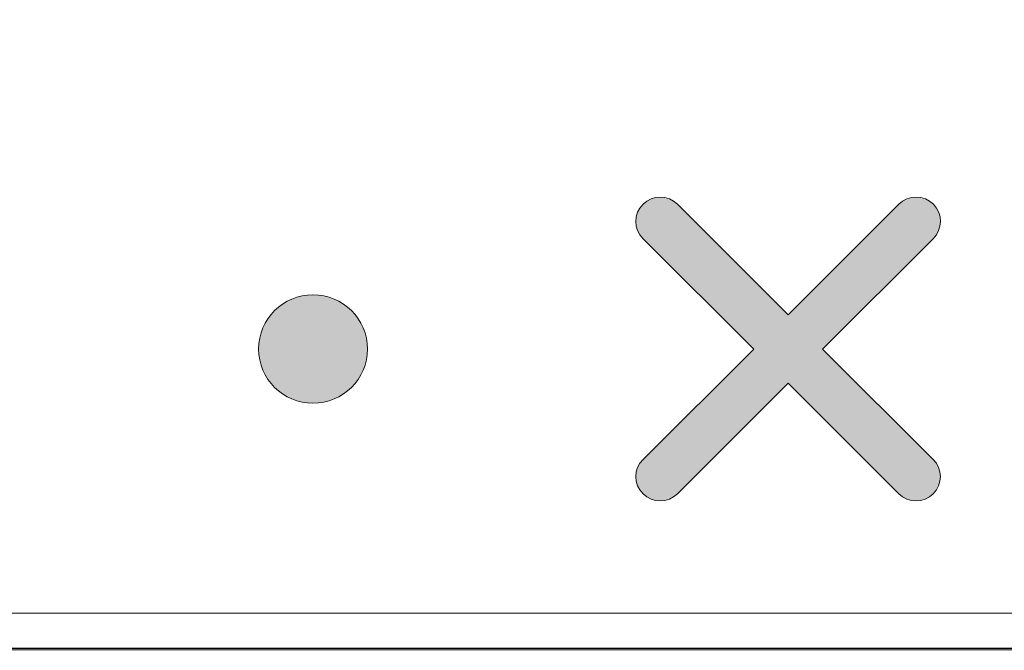
# Model space of a CAD drawing. Units: millimetres. Extents: x 0 to 1561, y 0 to 1020.
# Drawn here: x 479 to 483, y 633 to 636 of the extents above; entities that cross this region are included whole.
import ezdxf

# ---------------------------------------------------------------- set-up
doc = ezdxf.new("R2010")
doc.units = ezdxf.units.MM
doc.layers.add('AV sys', color=7, linetype='Continuous', plot=False)
doc.layers.add('레이어 1', color=7, linetype='Continuous', lineweight=0)

# ---------------------------------------------------------------- blocks, each defined once
blk = doc.blocks.new('Block_2')
at = {"layer": '레이어 1', "true_color": 0x89898a, "transparency": 33554687}
h = blk.add_hatch(color=252, dxfattribs=at)
edge = h.paths.add_edge_path()
edge.add_spline(control_points=[(165.0645, -304.90912), (165.0645, -304.90912), (165.0645, -304.90912), (165.0645, -304.90912), (165.07152, -304.91614), (165.07152, -304.92771), (165.06433, -304.93473), (165.06433, -304.93473), (164.98191, -305.01703), (164.98191, -305.01703), (164.98191, -305.01703), (165.06433, -305.09934), (165.06433, -305.09934), (165.07152, -305.10632), (165.07152, -305.11793), (165.06433, -305.12491), (165.05731, -305.13204), (165.0458, -305.13204), (165.03871, -305.12491), (165.03871, -305.12491), (164.9563, -305.04254), (164.9563, -305.04254), (164.9563, -305.04254), (164.87382, -305.12491), (164.87382, -305.12491), (164.8668, -305.13204), (164.8552, -305.13204), (164.84821, -305.12491), (164.84102, -305.11793), (164.84102, -305.10632), (164.84821, -305.09934), (164.84821, -305.09934), (164.93069, -305.01703), (164.93069, -305.01703), (164.93069, -305.01703), (164.84821, -304.93473), (164.84821, -304.93473), (164.84102, -304.92764), (164.84102, -304.91614), (164.84821, -304.90901), (164.8552, -304.90203), (164.8668, -304.90203), (164.87382, -304.90901), (164.87382, -304.90901), (164.9563, -304.99142), (164.9563, -304.99142), (164.9563, -304.99142), (165.03871, -304.90912), (165.03871, -304.90912), (165.0458, -304.90203), (165.05741, -304.90203), (165.0645, -304.90912)], knot_values=[0, 0, 0, 0, 1, 1, 1, 2, 2, 2, 3, 3, 3, 4, 4, 4, 5, 5, 5, 6, 6, 6, 7, 7, 7, 8, 8, 8, 9, 9, 9, 10, 10, 10, 11, 11, 11, 12, 12, 12, 13, 13, 13, 14, 14, 14, 15, 15, 15, 16, 16, 16, 17, 17, 17, 17], degree=3, periodic=0)
edge.add_line((165.0645, -304.90912), (165.0645, -304.90912))
h = blk.add_hatch(color=252, dxfattribs=at)
edge = h.paths.add_edge_path()
edge.add_spline(control_points=[(164.60229, -304.97654), (164.62469, -304.97654), (164.64289, -304.99464), (164.64289, -305.01703), (164.64289, -305.03933), (164.62469, -305.05743), (164.60229, -305.05743), (164.57992, -305.05743), (164.56179, -305.03933), (164.56179, -305.01703), (164.56179, -304.99464), (164.57992, -304.97654), (164.60229, -304.97654)], knot_values=[0, 0, 0, 0, 1, 1, 1, 2, 2, 2, 3, 3, 3, 4, 4, 4, 4], degree=3, periodic=0)
edge.add_line((164.60229, -304.97654), (164.60229, -304.97654))
at = {"layer": '레이어 1'}
for points, knots in [([(131.39059, -304.31691), (131.39059, -304.31691), (131.42551, -303.96261), (131.42551, -303.96261), (131.49762, -303.47533), (131.90861, -303.22454), (132.2387, -303.23501), (132.2387, -303.23501), (170.88999, -303.23512), (170.88999, -303.23512), (171.29682, -303.23904), (171.65382, -303.53033), (171.70463, -303.98513), (171.70463, -303.98513), (171.7381, -304.31691), (171.7381, -304.31691), (171.7381, -304.31691), (167.74229, -304.31691), (167.74229, -304.31691), (167.74229, -304.31691), (167.5882, -304.38172), (167.5882, -304.38172), (167.5882, -304.38172), (166.81329, -305.17512), (166.81329, -305.17512), (166.81329, -305.17512), (166.6592, -305.23992), (166.6592, -305.23992), (166.6592, -305.23992), (136.4695, -305.23992), (136.4695, -305.23992), (136.41362, -305.24024), (136.3619, -305.21992), (136.3154, -305.17512), (136.3154, -305.17512), (135.5406, -304.38172), (135.5406, -304.38172), (135.50892, -304.35032), (135.45639, -304.31913), (135.3864, -304.31691), (135.3864, -304.31691), (131.39059, -304.31691), (131.39059, -304.31691)], [0, 0, 0, 0, 1, 1, 1, 2, 2, 2, 3, 3, 3, 4, 4, 4, 5, 5, 5, 6, 6, 6, 7, 7, 7, 8, 8, 8, 9, 9, 9, 10, 10, 10, 11, 11, 11, 12, 12, 12, 13, 13, 13, 14, 14, 14, 14]), ([(165.0645, -304.90912), (165.0645, -304.90912), (165.0645, -304.90912), (165.0645, -304.90912), (165.07152, -304.91614), (165.07152, -304.92771), (165.06433, -304.93473), (165.06433, -304.93473), (164.98191, -305.01703), (164.98191, -305.01703), (164.98191, -305.01703), (165.06433, -305.09934), (165.06433, -305.09934), (165.07152, -305.10632), (165.07152, -305.11793), (165.06433, -305.12491), (165.05731, -305.13204), (165.0458, -305.13204), (165.03871, -305.12491), (165.03871, -305.12491), (164.9563, -305.04254), (164.9563, -305.04254), (164.9563, -305.04254), (164.87382, -305.12491), (164.87382, -305.12491), (164.8668, -305.13204), (164.8552, -305.13204), (164.84821, -305.12491), (164.84102, -305.11793), (164.84102, -305.10632), (164.84821, -305.09934), (164.84821, -305.09934), (164.93069, -305.01703), (164.93069, -305.01703), (164.93069, -305.01703), (164.84821, -304.93473), (164.84821, -304.93473), (164.84102, -304.92764), (164.84102, -304.91614), (164.84821, -304.90901), (164.8552, -304.90203), (164.8668, -304.90203), (164.87382, -304.90901), (164.87382, -304.90901), (164.9563, -304.99142), (164.9563, -304.99142), (164.9563, -304.99142), (165.03871, -304.90912), (165.03871, -304.90912), (165.0458, -304.90203), (165.05741, -304.90203), (165.0645, -304.90912)], [0, 0, 0, 0, 1, 1, 1, 2, 2, 2, 3, 3, 3, 4, 4, 4, 5, 5, 5, 6, 6, 6, 7, 7, 7, 8, 8, 8, 9, 9, 9, 10, 10, 10, 11, 11, 11, 12, 12, 12, 13, 13, 13, 14, 14, 14, 15, 15, 15, 16, 16, 16, 17, 17, 17, 17]), ([(164.60229, -304.97654), (164.62469, -304.97654), (164.64289, -304.99464), (164.64289, -305.01703), (164.64289, -305.03933), (164.62469, -305.05743), (164.60229, -305.05743), (164.57992, -305.05743), (164.56179, -305.03933), (164.56179, -305.01703), (164.56179, -304.99464), (164.57992, -304.97654), (164.60229, -304.97654)], [0, 0, 0, 0, 1, 1, 1, 2, 2, 2, 3, 3, 3, 4, 4, 4, 4])]:
    blk.add_open_spline(points, degree=3, knots=knots, dxfattribs=at)
blk = doc.blocks.new('UR222S_s')
at = {"layer": 'AV sys', "lineweight": 5}
blk.add_line((490.1626, 633.4499), (346.275, 633.4499), dxfattribs=at)
at = {"layer": 'AV sys'}
blk.add_open_spline([(321.8916, 637.7268), (321.8916, 637.7268), (322.0581, 639.4159), (322.0581, 639.4159), (322.4018, 641.739), (324.3612, 642.9346), (325.9349, 642.8847), (325.9349, 642.8847), (510.2029, 642.8842), (510.2029, 642.8842), (512.1424, 642.8655), (513.8444, 641.4768), (514.0866, 639.3086), (514.0866, 639.3086), (514.2462, 637.7268), (514.2462, 637.7268), (514.2462, 637.7268), (495.1964, 637.7268), (495.1964, 637.7268), (495.1964, 637.7268), (494.4618, 637.4178), (494.4618, 637.4178), (494.4618, 637.4178), (490.7674, 633.6353), (490.7674, 633.6353), (490.7674, 633.6353), (490.0328, 633.3264), (490.0328, 633.3264), (490.0328, 633.3264), (346.105, 633.3264), (346.105, 633.3264), (345.8386, 633.3249), (345.592, 633.4217), (345.3703, 633.6353), (345.3703, 633.6353), (341.6765, 637.4178), (341.6765, 637.4178), (341.5255, 637.5675), (341.275, 637.7162), (340.9414, 637.7268), (340.9414, 637.7268), (321.8916, 637.7268), (321.8916, 637.7268)], degree=3, knots=[0, 0, 0, 0, 1, 1, 1, 2, 2, 2, 3, 3, 3, 4, 4, 4, 5, 5, 5, 6, 6, 6, 7, 7, 7, 8, 8, 8, 9, 9, 9, 10, 10, 10, 11, 11, 11, 12, 12, 12, 13, 13, 13, 14, 14, 14, 14], dxfattribs=at)
at = {"layer": 'AV sys', "lineweight": 5}
blk.add_open_spline([(321.8923, 637.7199), (321.8923, 637.7199), (322.0587, 639.409), (322.0587, 639.409), (322.4025, 641.7321), (324.3619, 642.9277), (325.9356, 642.8777), (325.9356, 642.8777), (510.204, 642.8772), (510.204, 642.8772), (512.1435, 642.8587), (513.8455, 641.4699), (514.0876, 639.3018), (514.0876, 639.3018), (514.2474, 637.7199), (514.2474, 637.7199), (514.2474, 637.7199), (495.1975, 637.7199), (495.1975, 637.7199), (495.1975, 637.7199), (494.4629, 637.411), (494.4629, 637.411), (494.4629, 637.411), (490.7686, 633.6286), (490.7686, 633.6286), (490.7686, 633.6286), (490.0339, 633.3197), (490.0339, 633.3197), (490.0339, 633.3197), (346.1058, 633.3197), (346.1058, 633.3197), (345.8393, 633.3182), (345.5928, 633.415), (345.3711, 633.6286), (345.3711, 633.6286), (341.6773, 637.411), (341.6773, 637.411), (341.5262, 637.5607), (341.2759, 637.7094), (340.9421, 637.7199), (340.9421, 637.7199), (321.8923, 637.7199), (321.8923, 637.7199)], degree=3, knots=[0, 0, 0, 0, 1, 1, 1, 2, 2, 2, 3, 3, 3, 4, 4, 4, 5, 5, 5, 6, 6, 6, 7, 7, 7, 8, 8, 8, 9, 9, 9, 10, 10, 10, 11, 11, 11, 12, 12, 12, 13, 13, 13, 14, 14, 14, 14], dxfattribs=at)
at = {"layer": 'AV sys', "xscale": 4.767446969817398, "yscale": 4.767446969817398, "zscale": 4.767446969817398}
blk.add_blockref('Block_2', (-304.5061, 2088.5415), dxfattribs=at)
blk = doc.blocks.new('UR222s_ff')
blk.add_blockref('UR222S_s', (0, 0))

msp = doc.modelspace()

# ---------------------------------------------------------------- block references
msp.add_blockref('UR222s_ff', (0, 0))

doc.saveas('drawing.dxf')
